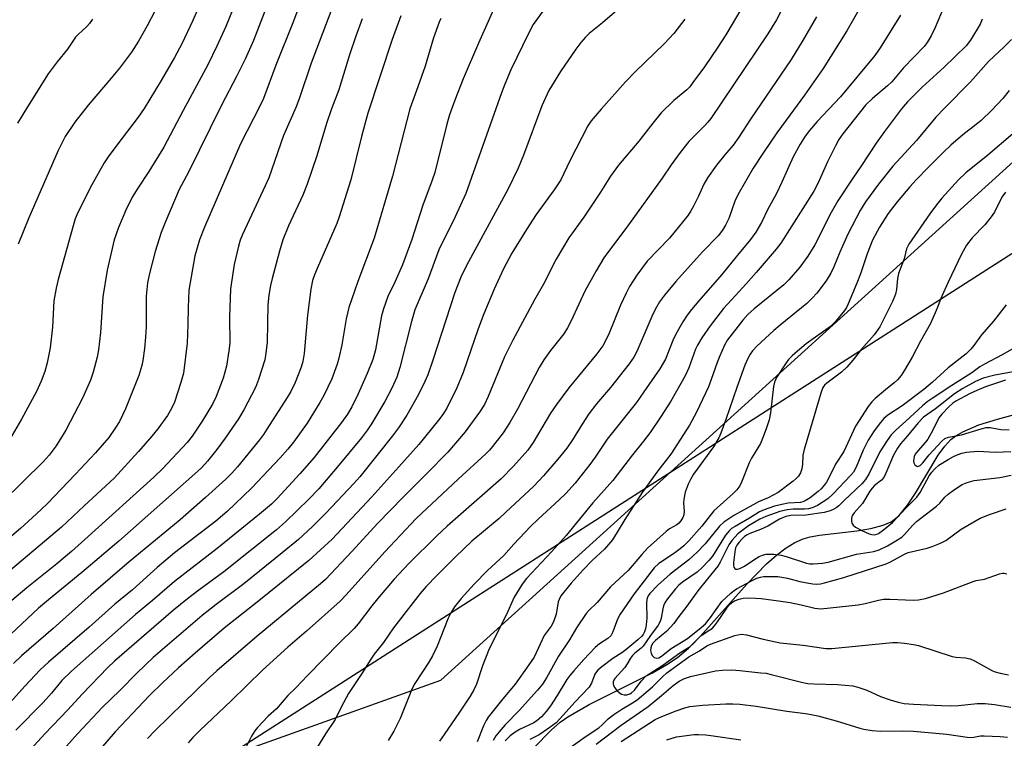
# Model space of a CAD drawing. Units: inches. Extents: x 1189770 to 1195770, y 553456 to 557456.
# Drawn here: x 1190266 to 1190543, y 556692 to 556895 of the extents above; entities that cross this region are included whole.
import ezdxf

# ---------------------------------------------------------------- set-up
doc = ezdxf.new("R2010")
doc.units = ezdxf.units.IN
doc.header["$MEASUREMENT"] = 0
for name, color, linetype in [('HYDRO-Single Line Stream', 4, 'Continuous'), ('NTRL-Farm Land', 3, 'Continuous'), ('NTRL-Trees', 3, 'Continuous'), ('Undefined', 1, 'Continuous')]:
    doc.layers.add(name, color=color, linetype=linetype)

msp = doc.modelspace()

# ---------------------------------------------------------------- linework, layer by layer
at = {"layer": 'HYDRO-Single Line Stream'}
msp.add_lwpolyline([(1190410.54, 556689.3), (1190415.55, 556694.42), (1190418, 556696.54), (1190420.15, 556698.12), (1190426.24, 556701.61), (1190444.04, 556710.5), (1190448.16, 556712.85), (1190451.16, 556714.86), (1190454.19, 556717.42), (1190457.63, 556720.83), (1190470.65, 556735.46), (1190476.24, 556741.2), (1190479.03, 556743.67), (1190481.79, 556745.77), (1190484.22, 556747.24), (1190486.62, 556748.3), (1190488.59, 556748.84), (1190491.19, 556749.32), (1190501.69, 556750.58), (1190505.65, 556751.21), (1190509.13, 556752.1), (1190511.44, 556753.12), (1190513.55, 556754.81), (1190516.05, 556757.82), (1190518.25, 556761.16), (1190524.65, 556771.84), (1190526.56, 556774.46), (1190528.27, 556776.27), (1190529.7, 556777.35), (1190531.62, 556778.48), (1190536.19, 556780.42), (1190541.42, 556782.05), (1190555.26, 556785.75)], dxfattribs=at)
at = {"layer": 'NTRL-Farm Land'}
msp.add_lwpolyline([(1190612.06, 557147.45), (1190622.04, 557025.69), (1190611.11, 556930.04), (1190594.35, 556899.37), (1190561.2, 556838.7), (1190316.57, 556682.07), (1190222.11, 556658.66), (1190123.61, 556646.55), (1190065.48, 556653.81)], dxfattribs=at)
at = {"layer": 'NTRL-Trees'}
msp.add_polyline3d([(1190047.52, 556649.4, 0), (1190224.77, 556651.43, 0), (1190384.31, 556708.4, 0), (1190587.82, 556892.56, 0), (1190614.22, 556955.7, 0), (1190597.64, 557183.17, 0), (1190595.98, 557214.55, 0), (1190590.93, 557309.59, 0), (1190575.11, 557389.67, 0), (1190559.4, 557440.08, 0), (1190539.86, 557456.13, 0), (1190695.41, 557456.12, 0), (1190718.57, 557311.56, 0), (1190756.15, 557220.25, 0), (1190758.39, 557203.42, 0), (1190766.14, 557089.03, 0), (1190779.6, 556981.98, 0)], dxfattribs=at)
at = {"layer": 'Undefined'}
for points, elevation in [([(1190401.16, 556902.12), (1190394.99, 556888.09), (1190390.68, 556878.05), (1190388.27, 556871.98), (1190386.78, 556867.82), (1190386.05, 556865.25), (1190382.66, 556851.64), (1190381.92, 556849.39), (1190379.22, 556842.37), (1190376.16, 556832.67), (1190373.54, 556825.55), (1190371.41, 556820.71), (1190369.42, 556816.62), (1190368.14, 556813.15), (1190367.64, 556811.19), (1190365.9, 556801.6), (1190365.15, 556798.88), (1190363.6, 556794.93), (1190361.04, 556789.19), (1190359.22, 556785.52), (1190358.05, 556783.47), (1190356.33, 556781.1), (1190348.65, 556771.22), (1190344.58, 556766.66), (1190338.14, 556759.68), (1190336.55, 556758.05), (1190333.22, 556755.2), (1190321.28, 556745.57), (1190309.23, 556736.25), (1190302.97, 556730.88), (1190298.17, 556726.92), (1190280.09, 556710.94), (1190277.43, 556708.35), (1190274.46, 556704.79), (1190272.1, 556702.12), (1190264.39, 556694.31)], 368), ([(1190344.95, 556900.14), (1190342.73, 556894.25), (1190337.8, 556881.88), (1190334.3, 556872.5), (1190333.4, 556870.5), (1190327.83, 556859.7), (1190317.64, 556836.22), (1190316.23, 556832.62), (1190315.55, 556830.38), (1190314.97, 556828.1), (1190313.27, 556818.37), (1190313.01, 556813.53), (1190312.99, 556808.7), (1190312.79, 556803.45), (1190311.75, 556795), (1190311.02, 556792.34), (1190309.17, 556786.85), (1190308.36, 556785.08), (1190307.22, 556783.09), (1190304.47, 556779.29), (1190302.83, 556777.26), (1190299.05, 556772.88), (1190292.16, 556765.38), (1190283.66, 556757.62), (1190277.31, 556751.56), (1190259.85, 556736.88)], 378), ([(1190326.83, 556900.46), (1190323.68, 556892.81), (1190321.18, 556887.26), (1190318.57, 556881.99), (1190311.62, 556869.09), (1190306.21, 556858.77), (1190301.99, 556851.92), (1190298.83, 556847.18), (1190297.28, 556844.67), (1190295.43, 556840.96), (1190293.41, 556836.13), (1190292.71, 556834.23), (1190292.21, 556832.58), (1190290.17, 556824.03), (1190289.02, 556816.51), (1190288.33, 556806.49), (1190287.75, 556801.55), (1190287.38, 556799.53), (1190286.27, 556795.27), (1190285.48, 556793.06), (1190283.27, 556788), (1190278.55, 556778.91), (1190275.83, 556774.5), (1190273.83, 556771.91), (1190272.16, 556770.04), (1190260.75, 556758.82)], 382), ([(1190316.58, 556899.6), (1190314.38, 556894.44), (1190311.27, 556887.84), (1190309.24, 556884.02), (1190305.46, 556877.55), (1190300.64, 556869.64), (1190298.94, 556867.24), (1190292.89, 556859.32), (1190290.48, 556856.03), (1190289.38, 556854.36), (1190285.9, 556848.15), (1190281.93, 556840.35), (1190281.2, 556838.53), (1190280.59, 556836.55), (1190276.39, 556821.43), (1190275.82, 556819.01), (1190275.18, 556815.42), (1190274.73, 556807.96), (1190274.08, 556802.19), (1190273.22, 556797.95), (1190272.57, 556795.45), (1190271.57, 556792.75), (1190270.22, 556789.86), (1190266.06, 556782.06), (1190262.08, 556775.25)], 384), ([(1190414.34, 556898.81), (1190410.41, 556893.32), (1190409.04, 556890.82), (1190404.13, 556880.54), (1190402.37, 556876.55), (1190401.42, 556874.07), (1190391.38, 556845.65), (1190388.42, 556839.09), (1190383.77, 556829.79), (1190380.75, 556821.57), (1190377.05, 556812.9), (1190376.05, 556809.6), (1190372.78, 556796.56), (1190371.89, 556793.91), (1190370.49, 556790.81), (1190368.52, 556786.99), (1190364.82, 556780.69), (1190363.68, 556779.03), (1190361.92, 556776.8), (1190355.12, 556768.51), (1190349.9, 556762.43), (1190347.12, 556759.48), (1190340.53, 556753.05), (1190337.97, 556750.87), (1190323.09, 556738.98), (1190316.05, 556733.85), (1190312.82, 556731.34), (1190308.91, 556728.13), (1190292.29, 556713.82), (1190290.37, 556711.97), (1190283.11, 556704.52), (1190279.11, 556700.07), (1190272.62, 556693.31), (1190267.51, 556687.77)], 366), ([(1190470.53, 556900.06), (1190464.75, 556890.46), (1190462.53, 556886.96), (1190458.75, 556881.38), (1190455.46, 556876.93), (1190454.57, 556875.78), (1190453.79, 556874.91), (1190450.13, 556871.9), (1190446.51, 556868.44), (1190444.15, 556865.55), (1190440.21, 556860.41), (1190434.46, 556853.64), (1190432.23, 556850.54), (1190429.4, 556846.05), (1190424.67, 556839), (1190420.48, 556833.13), (1190416.89, 556827.11), (1190413.36, 556820.13), (1190410.75, 556815.73), (1190404.66, 556804.32), (1190402.33, 556799.57), (1190397.7, 556788.45), (1190396.63, 556786.17), (1190395.28, 556784.02), (1190391.19, 556778.43), (1190386.28, 556772.71), (1190380.38, 556766.69), (1190373.69, 556760.01), (1190366.54, 556752.68), (1190359.26, 556744.74), (1190351.81, 556736.85), (1190350.42, 556735.61), (1190332.5, 556720.8), (1190321.11, 556711.06), (1190318.96, 556709.08), (1190311.69, 556702.06), (1190303.63, 556694.14), (1190301.56, 556691.94)], 360), ([(1190503.42, 556899.47), (1190498.93, 556891.51), (1190492.23, 556880.91), (1190486.97, 556873.39), (1190481.77, 556866.39), (1190479.2, 556862.8), (1190475.38, 556857.28), (1190472.44, 556852.82), (1190468.11, 556845.34), (1190467.33, 556843.51), (1190465.59, 556838.62), (1190464.68, 556836.74), (1190463.8, 556835.34), (1190462.56, 556833.76), (1190458.2, 556829.19), (1190450.61, 556820.84), (1190447.45, 556817.01), (1190446.06, 556815.1), (1190445.16, 556813.59), (1190444.17, 556811.6), (1190439.62, 556801.11), (1190438.78, 556799.56), (1190437.45, 556797.6), (1190432.2, 556790.98), (1190428.3, 556786.33), (1190426.11, 556783.54), (1190424.22, 556780.66), (1190421.52, 556776.18), (1190419.89, 556773.86), (1190417.38, 556770.8), (1190413.27, 556766.05), (1190410.57, 556763.15), (1190402.72, 556755.78), (1190400.76, 556754.02), (1190393.13, 556747.59), (1190388.47, 556743.19), (1190383.18, 556737.92), (1190380.22, 556734.84), (1190378.49, 556732.85), (1190375.84, 556729.51), (1190370.97, 556723.16), (1190368.15, 556719.01), (1190365.56, 556715.75), (1190364.55, 556714.32), (1190362.05, 556710.32), (1190358.33, 556704.66), (1190356.21, 556700.8), (1190354.56, 556697.37), (1190351.81, 556693.34), (1190349.57, 556689.6)], 354), ([(1190526.41, 556898.46), (1190523.83, 556892.5), (1190522.71, 556890.12), (1190521.57, 556888.23), (1190520.73, 556887.1), (1190514.94, 556881.07), (1190511.56, 556877.17), (1190510.38, 556876.05), (1190506.11, 556872.42), (1190504.22, 556870.58), (1190497.78, 556862.5), (1190496.69, 556860.89), (1190495.72, 556859.12), (1190493.48, 556854.6), (1190490.81, 556848.68), (1190489.57, 556846.32), (1190480.26, 556831.65), (1190478.94, 556829.94), (1190473.33, 556823.35), (1190470.49, 556820.17), (1190466.34, 556815.72), (1190464.14, 556813.2), (1190460.32, 556808.32), (1190458.01, 556804.95), (1190456.77, 556802.93), (1190456.18, 556801.78), (1190454.34, 556796.49), (1190453.25, 556794.25), (1190449.23, 556787.09), (1190446.33, 556782.56), (1190443.41, 556778.26), (1190441.53, 556775.8), (1190438.44, 556772), (1190432.9, 556764.74), (1190427.22, 556758.42), (1190419.75, 556749.25), (1190415.59, 556744.59), (1190408.56, 556737.07), (1190407.29, 556735.52), (1190405.05, 556731.8), (1190402.85, 556726.92), (1190398.01, 556717.31), (1190396.12, 556712.45), (1190394.43, 556707.28), (1190393.69, 556705.7), (1190392.63, 556703.95), (1190389.66, 556699.42), (1190385.33, 556693.1), (1190383.97, 556691.25)], 350), ([(1190335.14, 556898.35), (1190331.45, 556888.83), (1190329.1, 556883.53), (1190326.82, 556878.83), (1190322.4, 556870.35), (1190313.18, 556851.73), (1190310.55, 556846.81), (1190306.56, 556837.47), (1190305.44, 556834.63), (1190303.72, 556829.31), (1190302, 556822.72), (1190301.58, 556820.44), (1190301.17, 556816.73), (1190301.17, 556808.13), (1190301.02, 556805.15), (1190300.71, 556801.95), (1190300.25, 556798.55), (1190299.98, 556797.14), (1190299.17, 556794.36), (1190295.33, 556784.92), (1190293.66, 556781.41), (1190292.46, 556779.45), (1190290.62, 556776.9), (1190286.86, 556772.55), (1190281.28, 556766.53), (1190273.25, 556758.16), (1190270.3, 556755.36), (1190265.71, 556751.17), (1190257.01, 556743.83)], 380), ([(1190353.3, 556897.02), (1190347.76, 556882.42), (1190344.47, 556872.61), (1190343.49, 556870.16), (1190339.97, 556862.04), (1190335.78, 556850.1), (1190334.8, 556847.84), (1190328.38, 556834.15), (1190327.71, 556832.56), (1190327.21, 556830.84), (1190326.03, 556825.63), (1190324.99, 556818.76), (1190324.72, 556810.82), (1190324.77, 556803.49), (1190324.53, 556801.31), (1190323.83, 556796.95), (1190322.95, 556793.58), (1190320.95, 556788.39), (1190319.91, 556786.28), (1190317.03, 556781.48), (1190314.14, 556777.22), (1190312.73, 556775.42), (1190305.81, 556768.07), (1190303.36, 556765.67), (1190284.88, 556748.96), (1190280.14, 556744.76), (1190275.99, 556741.25), (1190267.49, 556734.48), (1190263.26, 556730.94)], 376), ([(1190373.05, 556895.8), (1190370.64, 556889.11), (1190363.77, 556868.32), (1190361.96, 556861.78), (1190358.94, 556849.57), (1190355.68, 556839.14), (1190354.96, 556837.24), (1190349.43, 556824.56), (1190348.69, 556822.73), (1190348.18, 556821.17), (1190347.67, 556818.7), (1190346.71, 556811.37), (1190345.75, 556800.55), (1190345.36, 556798.27), (1190344.91, 556796.68), (1190343.23, 556792.38), (1190342.01, 556789.87), (1190341, 556788.16), (1190335.27, 556779.17), (1190334.3, 556777.69), (1190333.18, 556776.18), (1190326.94, 556768.59), (1190325.38, 556766.8), (1190323.68, 556765.13), (1190317.95, 556759.9), (1190310.77, 556753.67), (1190296.41, 556741.79), (1190285.67, 556732.56), (1190274.92, 556723.02), (1190266.01, 556715.33), (1190263.77, 556713.17)], 372), ([(1190303.68, 556897.05), (1190301.52, 556892.95), (1190299.04, 556888.66), (1190297.03, 556885.52), (1190293.65, 556881.05), (1190291.28, 556878.16), (1190284.87, 556870.62), (1190281.05, 556865.82), (1190278.37, 556861.71), (1190276.41, 556857.79), (1190268.09, 556838.81), (1190265.12, 556831.41)], 386), ([(1190433.99, 556897.32), (1190430.01, 556893.83), (1190426.22, 556890.79), (1190425.19, 556889.78), (1190423.83, 556888.28), (1190422.42, 556886.42), (1190418.11, 556880.11), (1190414.8, 556874.68), (1190412.86, 556870.36), (1190407.71, 556856.44), (1190406.17, 556852.84), (1190403.24, 556846.81), (1190391.63, 556825.36), (1190389.98, 556822.04), (1190388.26, 556817.75), (1190382.1, 556798.64), (1190380.66, 556794.57), (1190379.85, 556792.69), (1190378.06, 556788.98), (1190374.76, 556783.2), (1190372.43, 556779.63), (1190370.74, 556777.3), (1190361.5, 556765.74), (1190359.84, 556763.89), (1190351.96, 556755.58), (1190348.18, 556751.81), (1190344.14, 556748.13), (1190339.57, 556744.32), (1190328.72, 556735.63), (1190320.97, 556729.78), (1190317.04, 556726.65), (1190303.17, 556714.81), (1190298.61, 556710.44), (1190293.73, 556705.52), (1190288.87, 556700.79), (1190281.85, 556693.27), (1190277.25, 556688.09)], 364), ([(1190514.08, 556896.01), (1190508.33, 556886.79), (1190506.77, 556884.58), (1190497.11, 556872.97), (1190490.51, 556865.99), (1190488.4, 556863.48), (1190487.16, 556861.83), (1190485.75, 556859.61), (1190483.77, 556856.01), (1190480.59, 556848.9), (1190478.98, 556845.53), (1190476.65, 556841.22), (1190474.79, 556837.46), (1190473.19, 556834.75), (1190471.72, 556832.73), (1190468.1, 556828.25), (1190463.61, 556822.86), (1190457.12, 556815.45), (1190455.09, 556812.96), (1190453.9, 556811.35), (1190452.64, 556809.46), (1190450.67, 556806), (1190449.85, 556804.24), (1190447.7, 556798.97), (1190446.11, 556796.26), (1190441.65, 556789.71), (1190439.52, 556786.74), (1190431.25, 556776.35), (1190427.89, 556771.28), (1190426.43, 556769.21), (1190422.23, 556763.98), (1190419.64, 556761.07), (1190417.78, 556759.24), (1190411.78, 556753.87), (1190409.62, 556751.77), (1190404.93, 556746.82), (1190402.09, 556743.62), (1190397.47, 556739.38), (1190393.74, 556735.54), (1190390.06, 556731.46), (1190388.19, 556729.11), (1190387.16, 556727.45), (1190386.38, 556725.95), (1190383.32, 556718.01), (1190382.04, 556715.33), (1190380.99, 556713.53), (1190377.05, 556707.51), (1190376.26, 556706.11), (1190372.83, 556697.66), (1190371.11, 556694.03), (1190369.45, 556691.43)], 352), ([(1190384.35, 556895.01), (1190383.87, 556893.97), (1190382.3, 556889.56), (1190379.88, 556881.55), (1190377.9, 556875.75), (1190375.64, 556869.59), (1190370.73, 556850.54), (1190365.54, 556833.07), (1190360.93, 556820.9), (1190358.39, 556813.54), (1190357.62, 556810.35), (1190356.42, 556802.95), (1190355.6, 556799.24), (1190355.13, 556797.55), (1190353.6, 556793.4), (1190351.29, 556788.73), (1190350.17, 556786.69), (1190346.64, 556780.92), (1190344.97, 556778.52), (1190342.76, 556775.59), (1190341.2, 556773.61), (1190339.05, 556771.11), (1190330.95, 556762.57), (1190324.09, 556756.04), (1190320.83, 556753.26), (1190309.23, 556744.3), (1190304.33, 556740.22), (1190297.39, 556733.94), (1190292.37, 556729.85), (1190285.14, 556723.42), (1190273.63, 556713.55), (1190271.25, 556711.31), (1190266.95, 556706.76), (1190260.48, 556699.49)], 370), ([(1190362.18, 556894.9), (1190360.38, 556890.04), (1190358.59, 556884.8), (1190355.55, 556874.9), (1190353.53, 556869.51), (1190352.09, 556865.39), (1190349.35, 556856.31), (1190346.6, 556848.29), (1190345.37, 556845.25), (1190341.39, 556836.6), (1190339.79, 556832.65), (1190338.79, 556829.43), (1190336.76, 556821.68), (1190336.3, 556819.75), (1190335.79, 556817), (1190335.56, 556814.26), (1190335.3, 556803.77), (1190335, 556800.64), (1190334.66, 556798.75), (1190332.86, 556793.21), (1190332.03, 556791.01), (1190328.76, 556784.67), (1190327.24, 556782.13), (1190323.5, 556776.67), (1190321.14, 556773.47), (1190318.47, 556770.18), (1190316.9, 556768.44), (1190315.79, 556767.35), (1190293.49, 556747.61), (1190283.08, 556738.78), (1190273.64, 556731.08), (1190270.84, 556728.69), (1190262.99, 556721.41)], 374), ([(1190286.08, 556894.85), (1190285.24, 556893.64), (1190284.49, 556892.73), (1190282.03, 556890.55), (1190281.28, 556889.76), (1190279.05, 556886.38), (1190276.12, 556882.82), (1190273.59, 556879.39), (1190268.16, 556870.85), (1190264.93, 556865.53)], 388), ([(1190453.18, 556894.8), (1190450.08, 556890.79), (1190447.49, 556887.99), (1190439.2, 556879.95), (1190436.45, 556877.14), (1190429.58, 556869.44), (1190426.79, 556866.13), (1190425.8, 556864.78), (1190420.77, 556854.93), (1190418.22, 556849.52), (1190416.36, 556846.72), (1190411.27, 556839.72), (1190408.53, 556835.56), (1190404.36, 556828.86), (1190401.9, 556824.24), (1190399.43, 556818.71), (1190396.45, 556811.72), (1190394.85, 556807.53), (1190390.61, 556795.23), (1190388.88, 556790.91), (1190386.01, 556785.1), (1190384.92, 556783.38), (1190383.68, 556781.74), (1190378.11, 556774.87), (1190372.54, 556768.55), (1190364.89, 556760.11), (1190353.64, 556748.21), (1190347.11, 556742.19), (1190332.99, 556730.78), (1190323.21, 556723.07), (1190315, 556716.03), (1190310.33, 556711.89), (1190305.8, 556707.72), (1190302.15, 556704.13), (1190292.49, 556693.84), (1190288.28, 556689.1)], 362), ([(1190537.12, 556894.87), (1190536.49, 556893.4), (1190533.78, 556888.96), (1190532.6, 556887.34), (1190526.41, 556881.3), (1190520.14, 556875.69), (1190516.05, 556871.55), (1190514.33, 556869.59), (1190509.52, 556863.16), (1190507.22, 556859.9), (1190502.89, 556853.28), (1190500.59, 556850.04), (1190496.38, 556843.56), (1190494.53, 556840.3), (1190489.91, 556831.23), (1190487.92, 556827.97), (1190485.61, 556824.94), (1190482.56, 556821.36), (1190481.17, 556819.92), (1190472.73, 556813.13), (1190471, 556811.57), (1190469.55, 556809.91), (1190465.28, 556804.4), (1190464.35, 556802.86), (1190463.09, 556799.94), (1190462.35, 556798.05), (1190460.66, 556793.2), (1190459.83, 556791.16), (1190456.5, 556784.01), (1190454.49, 556780.38), (1190449.21, 556772.15), (1190445.55, 556767.49), (1190441.16, 556761.33), (1190436.3, 556753.77), (1190432.77, 556747.98), (1190430.54, 556745.34), (1190427.01, 556742.14), (1190424.48, 556739.59), (1190421.08, 556735.8), (1190418.25, 556732.19), (1190417.7, 556731.22), (1190417.43, 556730.49), (1190416.88, 556727.04), (1190416.14, 556724.85), (1190415.51, 556723.68), (1190413.55, 556721.03), (1190410.68, 556714.94), (1190409.22, 556712.72), (1190405.29, 556707.32), (1190401.86, 556703.21), (1190397.73, 556697.99), (1190397.16, 556697.04), (1190396.42, 556695.56), (1190394.58, 556691.08)], 348), ([(1190545.41, 556889.09), (1190543.23, 556886.91), (1190540.47, 556884.41), (1190538.89, 556882.86), (1190533.8, 556877.21), (1190526.5, 556869.75), (1190524.06, 556867.16), (1190518.58, 556860.61), (1190511.89, 556853.34), (1190507.85, 556848.28), (1190504.22, 556843.31), (1190502.69, 556840.9), (1190499.17, 556834.18), (1190496.9, 556829.1), (1190495.24, 556825.02), (1190494.36, 556823.25), (1190493.1, 556821.05), (1190490.41, 556817.52), (1190489.25, 556816.25), (1190487.61, 556814.67), (1190480.09, 556808.57), (1190478.34, 556807.06), (1190473.55, 556802.61), (1190472.33, 556801.3), (1190471.64, 556800.4), (1190470.94, 556799.18), (1190470.16, 556797.28), (1190467.89, 556790.99), (1190464.75, 556781.92), (1190463.38, 556778.13), (1190462.83, 556776.81), (1190461.27, 556774.26), (1190455.66, 556766.48), (1190454.77, 556765), (1190454.12, 556763.68), (1190453.33, 556761.43), (1190452.94, 556759.5), (1190452.83, 556758.38), (1190452.99, 556756.06), (1190452.89, 556755.05), (1190452.67, 556754.33), (1190452.08, 556753.38), (1190451.52, 556752.74), (1190450.93, 556752.23), (1190448.9, 556751.07), (1190447.96, 556750.37), (1190442.7, 556745.64), (1190441.09, 556743.91), (1190437.19, 556739.34), (1190432.21, 556734.71), (1190428.49, 556730.34), (1190426.14, 556728.08), (1190425.37, 556727.25), (1190422.59, 556723.18), (1190420.61, 556719.81), (1190417.58, 556715.2), (1190414.17, 556709.06), (1190413.06, 556707.34), (1190411.65, 556705.64), (1190406.45, 556699.83), (1190402.48, 556695.88), (1190400.76, 556693.87), (1190399.87, 556692.71), (1190399.13, 556691.45)], 346), ([(1190544.74, 556874.69), (1190542.94, 556872.51), (1190539.84, 556869.19), (1190536.83, 556866.3), (1190535.43, 556865.09), (1190531.67, 556862.2), (1190528.26, 556859.34), (1190526.27, 556857.47), (1190521.91, 556853.13), (1190518.45, 556849.5), (1190516.69, 556847.51), (1190513.1, 556843.31), (1190510.59, 556840.02), (1190508.09, 556836.15), (1190506.17, 556832.5), (1190504.62, 556828.69), (1190502.74, 556823.02), (1190501.75, 556820.35), (1190499.3, 556814.54), (1190498.79, 556813.54), (1190498.23, 556812.68), (1190495.69, 556809.55), (1190494.31, 556808.14), (1190487.47, 556803.3), (1190484.97, 556801.25), (1190483.44, 556799.88), (1190482.47, 556798.84), (1190481.77, 556797.94), (1190479.09, 556793.78), (1190478.53, 556792.5), (1190478.19, 556791.2), (1190477.4, 556783.82), (1190476.95, 556781.86), (1190476.19, 556779.35), (1190475.12, 556776.55), (1190474.52, 556775.21), (1190472.02, 556771.02), (1190471.35, 556769.75), (1190469.21, 556764.23), (1190468.68, 556763.26), (1190467.84, 556762.07), (1190466.86, 556761.03), (1190461.41, 556756.14), (1190457.95, 556751.84), (1190454.3, 556747.77), (1190452.92, 556746.35), (1190451.88, 556745.44), (1190450.02, 556744.06), (1190445.84, 556741.31), (1190444.55, 556740.11), (1190438.88, 556732.79), (1190434.99, 556727.07), (1190434.21, 556725.64), (1190432.9, 556722.06), (1190432.28, 556720.9), (1190431.48, 556720.19), (1190429.13, 556718.67), (1190427.9, 556717.66), (1190424.69, 556714.29), (1190421.85, 556711.09), (1190420.75, 556709.77), (1190419.94, 556708.65), (1190417.2, 556704.13), (1190415.33, 556701.22), (1190414.08, 556699.62), (1190412.74, 556698.13), (1190411.56, 556697.08), (1190410.61, 556696.44), (1190406.58, 556694.54), (1190405.31, 556693.81), (1190403.89, 556692.76), (1190402.48, 556691.36)], 344), ([(1190545.7, 556862.53), (1190538.66, 556856.5), (1190532.45, 556851.48), (1190530.39, 556849.5), (1190525.74, 556844.32), (1190524.25, 556842.51), (1190522.3, 556839.9), (1190516.43, 556831.34), (1190515.77, 556830.09), (1190515.04, 556827.23), (1190513.45, 556823.14), (1190513.19, 556821.75), (1190512.95, 556818.61), (1190512.61, 556817.29), (1190511.75, 556815.26), (1190508.24, 556808.08), (1190506.6, 556805.83), (1190503.01, 556801.74), (1190500.62, 556798.66), (1190498.91, 556796.7), (1190497.43, 556795.33), (1190493.23, 556792.21), (1190492.61, 556791.63), (1190492.15, 556790.95), (1190491.58, 556789.38), (1190489.9, 556783.61), (1190486.82, 556773.5), (1190486.48, 556771.88), (1190486.39, 556769.38), (1190486.22, 556767.99), (1190485.83, 556766.93), (1190485.24, 556765.95), (1190484.65, 556765.33), (1190483.77, 556764.58), (1190479.49, 556761.36), (1190476.69, 556759.85), (1190473.94, 556758.68), (1190472.47, 556757.92), (1190467.03, 556754.83), (1190464.17, 556752.98), (1190462.99, 556751.83), (1190458.89, 556746.85), (1190456.72, 556744.51), (1190454.31, 556742.35), (1190449.01, 556738.37), (1190445.6, 556735.22), (1190443.36, 556732.88), (1190442.89, 556732.24), (1190442.58, 556731.57), (1190442.45, 556731.07), (1190442.36, 556730.22), (1190442.44, 556725.87), (1190442.33, 556724.02), (1190442.08, 556722.9), (1190441.8, 556722.1), (1190441.4, 556721.32), (1190441.07, 556720.87), (1190439.96, 556719.81), (1190436.58, 556716.97), (1190435.41, 556716.13), (1190432.85, 556714.57), (1190429.76, 556712.18), (1190428.63, 556711.21), (1190428.24, 556710.78), (1190427.82, 556710.12), (1190426.84, 556707.6), (1190426.16, 556706.48), (1190422.16, 556702.21), (1190418.05, 556697.6), (1190416.9, 556696.44), (1190414.8, 556694.86), (1190412.08, 556693.03), (1190409.44, 556691.67)], 342), ([(1190543.66, 556846.03), (1190542.65, 556844.64), (1190540.53, 556840.43), (1190539.67, 556839.09), (1190537.85, 556836.86), (1190534.28, 556833.15), (1190532.66, 556831.06), (1190531.23, 556828.55), (1190527.47, 556820.68), (1190525.7, 556816.76), (1190524.14, 556812.69), (1190522.56, 556809.05), (1190519.68, 556804.03), (1190517.35, 556799.55), (1190515.22, 556795.82), (1190514.28, 556794.39), (1190513.16, 556793.1), (1190512.24, 556792.25), (1190509.78, 556790.29), (1190506.94, 556787.9), (1190505.95, 556786.89), (1190504.9, 556785.56), (1190501.39, 556780.03), (1190498.09, 556772.89), (1190495.72, 556769.32), (1190493.83, 556765.46), (1190493.14, 556764.23), (1190492.65, 556763.52), (1190491.7, 556762.43), (1190490.78, 556761.61), (1190488.53, 556759.84), (1190487.13, 556758.99), (1190486.45, 556758.72), (1190485.79, 556758.57), (1190482.33, 556758.31), (1190480.58, 556758), (1190478.53, 556757.48), (1190475.58, 556756.48), (1190474.3, 556755.88), (1190471.45, 556754.1), (1190467.37, 556751.81), (1190466.39, 556751.18), (1190465.77, 556750.64), (1190464.68, 556749.32), (1190460.97, 556743.41), (1190459.97, 556742.14), (1190458.11, 556740.22), (1190456.67, 556738.91), (1190452.53, 556736.06), (1190451.49, 556735.22), (1190450.54, 556734.19), (1190448.31, 556731.39), (1190447.65, 556730.41), (1190447.18, 556729.37), (1190446.96, 556728.57), (1190446.55, 556725.91), (1190446.21, 556724.96), (1190445.68, 556723.96), (1190443.5, 556721.06), (1190441.43, 556718.06), (1190440.84, 556717.43), (1190439.07, 556716.04), (1190438.41, 556715.41), (1190437.85, 556714.65), (1190436.94, 556713), (1190436.31, 556712.04), (1190433.43, 556708.88), (1190433.16, 556708.43), (1190433, 556707.95), (1190432.95, 556707.45), (1190433.02, 556706.96), (1190433.41, 556706.23), (1190433.99, 556705.56), (1190434.64, 556704.95), (1190435.34, 556704.51), (1190436.05, 556704.32), (1190436.86, 556704.34), (1190437.67, 556704.58), (1190438.16, 556704.87), (1190439.02, 556705.63), (1190440.89, 556708.19), (1190442.32, 556709.66), (1190446.95, 556712.62), (1190451.79, 556716.14), (1190454.72, 556717.95), (1190455.58, 556718.67), (1190457.13, 556720.41), (1190457.84, 556721.07), (1190460.27, 556722.58), (1190460.97, 556723.1), (1190461.57, 556723.71), (1190462.45, 556724.84), (1190464.84, 556728.5), (1190465.72, 556729.63), (1190466.47, 556730.3), (1190467.17, 556730.76), (1190468.5, 556731.29), (1190469.65, 556731.53), (1190470.81, 556731.62), (1190473.13, 556731.59), (1190474.76, 556731.44), (1190479.62, 556730.82), (1190482.95, 556730.3), (1190486.02, 556729.67), (1190489.87, 556728.76), (1190491.6, 556728.56), (1190502.09, 556729.66), (1190504.04, 556730.02), (1190507.82, 556731.01), (1190509.26, 556731.23), (1190511.02, 556731.27), (1190517.7, 556731), (1190519.14, 556731.05), (1190521.14, 556731.42), (1190526.21, 556733.05), (1190534.59, 556736.3), (1190535.41, 556736.5), (1190537.72, 556736.88), (1190541.96, 556738.42), (1190542.81, 556738.6), (1190543.3, 556738.58), (1190544.02, 556738.4)], 340), ([(1190543.85, 556814.25), (1190540.25, 556809.69), (1190536.94, 556805.8), (1190534.76, 556802.81), (1190533.9, 556801.76), (1190532.57, 556800.48), (1190527.54, 556796.53), (1190523.12, 556792.46), (1190520.62, 556790.41), (1190514.52, 556785.76), (1190510.47, 556783.15), (1190509.32, 556782.19), (1190508.38, 556781.09), (1190506.61, 556778.74), (1190504.93, 556776.12), (1190503.52, 556773.25), (1190501.57, 556768.47), (1190500.78, 556767.05), (1190500.07, 556766.21), (1190495.08, 556760.97), (1190493.54, 556759.53), (1190490.66, 556757.72), (1190489.14, 556757.04), (1190488.07, 556756.79), (1190486.97, 556756.64), (1190483.74, 556756.66), (1190482.03, 556756.5), (1190479.96, 556755.95), (1190476.05, 556754.57), (1190474.38, 556753.79), (1190471.19, 556751.92), (1190469.27, 556750.59), (1190468.14, 556749.66), (1190466.59, 556747.92), (1190465.61, 556746.57), (1190463.21, 556741.67), (1190462.55, 556740.57), (1190459.61, 556737.04), (1190456.91, 556733.6), (1190453.78, 556729.28), (1190451.21, 556726.02), (1190450.12, 556724.45), (1190448.14, 556722.24), (1190444.96, 556719.64), (1190444.18, 556718.85), (1190443.81, 556718.24), (1190443.56, 556717.55), (1190443.53, 556716.79), (1190443.68, 556716.03), (1190443.98, 556715.34), (1190444.51, 556714.81), (1190445.23, 556714.59), (1190445.87, 556714.73), (1190446.58, 556715.16), (1190449.32, 556717.32), (1190453.92, 556720.16), (1190457.84, 556723.25), (1190459.04, 556724.27), (1190460.47, 556726.06), (1190463.61, 556730.61), (1190466.21, 556733.01), (1190467.21, 556733.81), (1190467.96, 556734.28), (1190472, 556736.46), (1190473.5, 556737.16), (1190474.53, 556737.5), (1190475.37, 556737.62), (1190477.66, 556737.7), (1190479.39, 556737.66), (1190482.16, 556737.19), (1190485.65, 556736.3), (1190488.2, 556735.75), (1190489.32, 556735.59), (1190490.34, 556735.55), (1190491.47, 556735.64), (1190492.63, 556735.87), (1190498.09, 556737.43), (1190509.99, 556741.23), (1190511.27, 556741.83), (1190515.15, 556744.01), (1190516.17, 556744.46), (1190521.58, 556745.67), (1190522.95, 556746.12), (1190524.84, 556746.86), (1190525.9, 556747.33), (1190526.82, 556747.84), (1190531.2, 556750.99), (1190536.54, 556754.09), (1190539.12, 556755.14), (1190543.87, 556756.79)], 338), ([(1190545.53, 556801.78), (1190542.69, 556800.15), (1190537.73, 556797.54), (1190536.47, 556796.8), (1190534.14, 556795.11), (1190528.52, 556791.57), (1190522.94, 556787.86), (1190521.57, 556786.88), (1190520.28, 556785.81), (1190515.59, 556781.45), (1190512.77, 556778.96), (1190511.46, 556777.6), (1190510.31, 556776.03), (1190508.22, 556772.86), (1190505.21, 556766.71), (1190504.2, 556765.02), (1190503.12, 556763.81), (1190498.19, 556759.07), (1190496.67, 556757.64), (1190495.86, 556757.01), (1190495.21, 556756.61), (1190494.18, 556756.16), (1190492.53, 556755.72), (1190487.37, 556754.99), (1190483.12, 556754.86), (1190481.68, 556754.56), (1190479.91, 556753.86), (1190477.59, 556752.39), (1190476.61, 556751.85), (1190474.55, 556750.95), (1190471.5, 556749.76), (1190470.8, 556749.42), (1190470.06, 556748.95), (1190469.25, 556748.22), (1190468.51, 556747.37), (1190467.87, 556746.46), (1190467.52, 556745.71), (1190467.29, 556744.59), (1190466.95, 556741.66), (1190466.93, 556740.82), (1190467.03, 556740.33), (1190467.26, 556739.96), (1190467.6, 556739.74), (1190468.03, 556739.71), (1190468.76, 556739.91), (1190470.02, 556740.56), (1190472.93, 556742.57), (1190474.15, 556743.31), (1190475.11, 556743.71), (1190476.12, 556743.92), (1190478.31, 556743.98), (1190480.38, 556743.67), (1190481.82, 556743.28), (1190487.51, 556741.42), (1190488.49, 556741.23), (1190489.37, 556741.21), (1190492.05, 556741.45), (1190493.66, 556741.72), (1190501.6, 556743.96), (1190506.51, 556744.75), (1190508.07, 556745.18), (1190510.34, 556746.33), (1190513.19, 556747.99), (1190514.38, 556748.79), (1190515.14, 556749.48), (1190517.39, 556752.05), (1190518.6, 556753.21), (1190524.25, 556757.48), (1190525.18, 556758.38), (1190526.54, 556760.01), (1190527.52, 556760.9), (1190529.31, 556762.23), (1190531.49, 556763.57), (1190532.82, 556764.14), (1190534.79, 556764.71), (1190542.09, 556765.55), (1190545.28, 556766.22)], 336), ([(1190546.39, 556795.52), (1190540.66, 556794.48), (1190537.36, 556793.56), (1190535.24, 556792.7), (1190531.6, 556790.65), (1190529.26, 556789.17), (1190523.89, 556784.98), (1190520.53, 556782.57), (1190519.03, 556781.01), (1190516.05, 556777.34), (1190514.02, 556775.06), (1190513.16, 556773.9), (1190512.08, 556771.92), (1190509.94, 556766.84), (1190509.3, 556765.62), (1190508.67, 556764.87), (1190506.75, 556763.29), (1190506.04, 556762.57), (1190505.43, 556761.69), (1190503.36, 556758.26), (1190501.01, 556755.64), (1190500.5, 556754.96), (1190500.28, 556754.5), (1190500.19, 556754), (1190500.23, 556753.23), (1190500.35, 556752.74), (1190500.74, 556752.1), (1190501.39, 556751.61), (1190503.18, 556750.68), (1190505.23, 556749.73), (1190505.98, 556749.49), (1190506.67, 556749.44), (1190507.36, 556749.58), (1190507.84, 556749.79), (1190509.29, 556750.79), (1190511.81, 556752.89), (1190515.62, 556757.03), (1190518.63, 556760), (1190519.63, 556761.4), (1190522.17, 556766.01), (1190522.92, 556767.13), (1190523.62, 556767.97), (1190524.91, 556769.06), (1190527.53, 556770.69), (1190528.99, 556771.54), (1190530, 556772.01), (1190531.33, 556772.42), (1190532.7, 556772.72), (1190535.9, 556773.02), (1190540.88, 556772.77), (1190545.19, 556772.88)], 334), ([(1190543.64, 556793.02), (1190538.05, 556791.11), (1190535.58, 556790.16), (1190533.56, 556789.22), (1190529.66, 556787.15), (1190528.77, 556786.51), (1190527.71, 556785.53), (1190525.7, 556783.44), (1190524.85, 556782.38), (1190523.17, 556778.91), (1190521.77, 556776.41), (1190521.09, 556775.53), (1190519.01, 556773.22), (1190518.23, 556772.16), (1190517.91, 556771.48), (1190517.77, 556770.96), (1190517.69, 556770.19), (1190517.77, 556769.71), (1190518.12, 556769.14), (1190518.62, 556768.75), (1190518.98, 556768.66), (1190519.56, 556768.94), (1190520.32, 556769.71), (1190522.17, 556771.96), (1190525.72, 556775.8), (1190526.59, 556776.54), (1190527.57, 556776.96), (1190531.26, 556777.59), (1190536.83, 556779.34), (1190538.23, 556779.66), (1190539.33, 556779.64), (1190542.37, 556779.14), (1190544.68, 556779.01)], 332), ([(1190418.51, 556687.79), (1190425.07, 556692.45), (1190428.91, 556695.01), (1190429.76, 556695.7), (1190431.56, 556697.53), (1190433.13, 556698.75), (1190435.38, 556700.25), (1190438.44, 556702.02), (1190439.79, 556702.93), (1190444.11, 556706.52), (1190446.86, 556709.34), (1190448.14, 556710.52), (1190454.35, 556715.01), (1190457.33, 556716.71), (1190459.42, 556718.12), (1190460.43, 556718.61), (1190467.34, 556721.06), (1190468.15, 556721.26), (1190469.22, 556721.36), (1190470.6, 556721.2), (1190475.34, 556720.02), (1190480.12, 556718.99), (1190486.56, 556718.3), (1190493.02, 556717.35), (1190494.64, 556717.38), (1190511.77, 556719.02), (1190513.2, 556719.07), (1190515.19, 556718.86), (1190517.74, 556718.47), (1190519.15, 556718.16), (1190528.64, 556715.13), (1190529.69, 556714.96), (1190532.39, 556714.71), (1190533.68, 556714.43), (1190534.97, 556713.85), (1190539.99, 556711.08), (1190540.78, 556710.76), (1190542.2, 556710.38), (1190544.52, 556709.97)], 342), ([(1190428.18, 556690.39), (1190435.24, 556695.7), (1190442.89, 556701.05), (1190446.61, 556704.06), (1190449.9, 556706.95), (1190451.56, 556708.19), (1190453.13, 556708.92), (1190454.78, 556709.48), (1190461.84, 556711.03), (1190463.78, 556711.24), (1190466.41, 556711.31), (1190468.72, 556711.15), (1190474.65, 556710.54), (1190476.1, 556710.36), (1190477.51, 556710.07), (1190486.5, 556707.81), (1190487.92, 556707.52), (1190489.58, 556707.39), (1190496.27, 556707.18), (1190500.56, 556706.81), (1190502, 556706.45), (1190504.55, 556705.57), (1190508.45, 556703.84), (1190511.17, 556702.88), (1190513.36, 556702.19), (1190515.11, 556701.89), (1190517.75, 556701.68), (1190525.62, 556701.29), (1190528.42, 556701.22), (1190530.42, 556701.29), (1190535.69, 556701.83), (1190537.93, 556701.89), (1190540.56, 556701.6), (1190545.14, 556700.79)], 344), ([(1190435.27, 556691.11), (1190444.85, 556697.32), (1190446.68, 556698.2), (1190450.76, 556699.77), (1190453.24, 556700.64), (1190454.64, 556701), (1190458.32, 556701.4), (1190464.74, 556701.76), (1190466.72, 556701.74), (1190468.71, 556701.62), (1190473.29, 556701.08), (1190482.02, 556699.72), (1190487.21, 556699.06), (1190488.85, 556698.77), (1190490.71, 556698.36), (1190495.91, 556696.96), (1190502.58, 556694.85), (1190503.72, 556694.6), (1190506.02, 556694.27), (1190508.41, 556694.09), (1190514.6, 556694.17), (1190517.76, 556694.05), (1190527.09, 556693.17), (1190533.56, 556692.26), (1190534.7, 556692.31), (1190536.58, 556692.69), (1190537.69, 556692.77), (1190542.14, 556692.56), (1190544.2, 556692.35)], 346), ([(1190448.07, 556691.64), (1190450.88, 556692.45), (1190455.87, 556693.1), (1190457.05, 556693.12), (1190459.12, 556692.99), (1190461.17, 556692.77), (1190468.99, 556691.62)], 348)]:
    msp.add_lwpolyline(points, dxfattribs=dict(at, elevation=elevation))
for points in [[(1190481.04, 556898.53, 358), (1190479.06, 556894.67, 358), (1190476.59, 556890.67, 358), (1190460.52, 556866.87, 358), (1190459.68, 556865.79, 358), (1190458.75, 556864.75, 358), (1190454.35, 556860.32, 358), (1190451.87, 556857.27, 358), (1190449.35, 556853.77, 358), (1190446.82, 556850.04, 358), (1190437.31, 556836.85, 358), (1190430.38, 556827.49, 358), (1190428.16, 556823.85, 358), (1190424.99, 556818.11, 358), (1190423.24, 556814.5, 358), (1190421.13, 556809.76, 358), (1190420.11, 556807.78, 358), (1190419.01, 556806.11, 358), (1190415.3, 556801.39, 358), (1190413.4, 556798.76, 358), (1190412.12, 556796.57, 358), (1190405.97, 556784.9, 358), (1190403.82, 556781.08, 358), (1190401.91, 556778.22, 358), (1190398.95, 556774.33, 358), (1190398.05, 556773.25, 358), (1190397.08, 556772.26, 358), (1190389.2, 556765.16, 358), (1190377.36, 556754.04, 358), (1190368.5, 556744.62, 358), (1190357.65, 556732.53, 358), (1190355.91, 556730.71, 358), (1190346.44, 556722.24, 358), (1190341.18, 556717.77, 358), (1190334.01, 556711.25, 358), (1190325.17, 556702.61, 358), (1190316.45, 556694.32, 358), (1190314.38, 556692.26, 358), (1190313.04, 556690.78, 358)], [(1190490.36, 556895.5, 356), (1190486.55, 556888.98, 356), (1190483.22, 556883.47, 356), (1190471.74, 556866.64, 356), (1190468.42, 556861.55, 356), (1190466.82, 556859.31, 356), (1190464.45, 556856.56, 356), (1190462.13, 556853.69, 356), (1190459.58, 556850.08, 356), (1190458.57, 556848.28, 356), (1190457.02, 556844.89, 356), (1190455.6, 556842.06, 356), (1190454.91, 556840.8, 356), (1190454.14, 556839.6, 356), (1190448.83, 556833.06, 356), (1190442.61, 556826.55, 356), (1190439.65, 556822.64, 356), (1190437.59, 556819.42, 356), (1190436.63, 556817.61, 356), (1190435.04, 556814.15, 356), (1190431.68, 556805.83, 356), (1190430.08, 556802.75, 356), (1190428.41, 556800.43, 356), (1190420.5, 556790.83, 356), (1190416.96, 556786.19, 356), (1190415.31, 556783.73, 356), (1190410.36, 556775.45, 356), (1190408.86, 556773.33, 356), (1190404.81, 556768.74, 356), (1190401.36, 556765.24, 356), (1190386.1, 556751.9, 356), (1190383.1, 556749.06, 356), (1190375.34, 556741.29, 356), (1190371.2, 556736.89, 356), (1190366.49, 556731.4, 356), (1190364.87, 556729.43, 356), (1190360.98, 556724.3, 356), (1190359.9, 556722.99, 356), (1190355.72, 556718.94, 356), (1190346.7, 556709.71, 356), (1190343.57, 556706.38, 356), (1190341.17, 556704.08, 356), (1190338, 556700.34, 356), (1190335.61, 556698.29, 356), (1190332.58, 556695.09, 356), (1190331.88, 556694.15, 356), (1190330.96, 556692.64, 356), (1190328.86, 556688.51, 356)]]:
    msp.add_polyline3d(points, dxfattribs=at)

doc.saveas('drawing.dxf')
